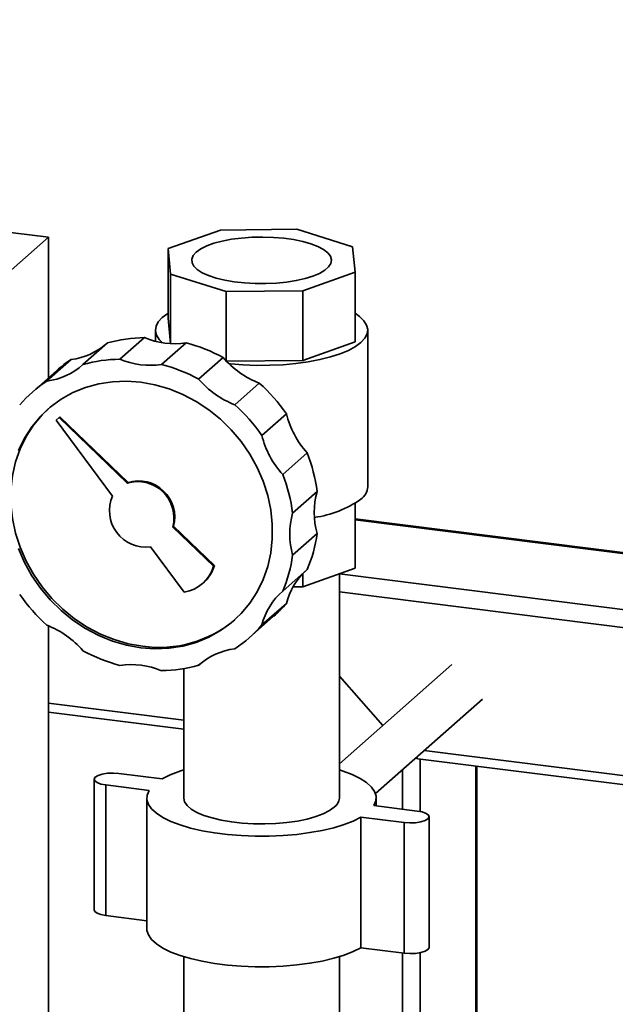
# Paper-space layout 'Blatt1' of a CAD drawing. Units: millimetres. Extents: x 0 to 5940, y 0 to 4200.
# Drawn here: x 4559 to 4667, y 2091 to 2268 of the extents above; entities that cross this region are included whole.
import ezdxf

# ---------------------------------------------------------------- set-up
doc = ezdxf.new("R2010")
doc.units = ezdxf.units.MM
doc.header["$LTSCALE"] = 10

psp = doc.layouts.new('Blatt1')

# ---------------------------------------------------------------- linework, layer by layer
at = {"color": 7, "linetype": 'Continuous', "lineweight": 35}
for p, q in [((4564.52, 2229.2), (4252.71, 2268.48)), ((4586.13, 2227.16), (4595.58, 2230.52)), ((4595.58, 2230.52), (4609.38, 2230.66)), ((4609.38, 2230.66), (4619.45, 2227.51)), ((4512.96, 2183.73), (4564.52, 2229.2)), ((4564.52, 2203.82), (4564.52, 2229.2)), ((4586.56, 2222.56), (4586.13, 2227.16)), ((4586.13, 2227.16), (4586.13, 2214.59)), ((4619.45, 2227.51), (4619.88, 2222.91)), ((4596.63, 2219.41), (4586.56, 2222.56)), ((4586.56, 2222.56), (4586.56, 2210.01)), ((4619.88, 2222.91), (4610.43, 2219.56)), ((4619.88, 2222.91), (4619.88, 2210.34)), ((4610.43, 2219.56), (4596.63, 2219.41)), ((4596.63, 2219.41), (4596.63, 2206.89)), ((4610.43, 2219.56), (4610.43, 2206.98)), ((4586.56, 2210.01), (4586.13, 2214.59)), ((4581.86, 2211.1), (4577.44, 2207.2)), ((4583.84, 2212.47), (4583.84, 2210.44)), ((4622.17, 2184.18), (4622.17, 2212.47)), ((4575.18, 2210.14), (4570.76, 2206.24)), ((4589.39, 2210.15), (4584.97, 2206.25)), ((4619.88, 2210.34), (4610.43, 2206.98)), ((4596.07, 2207.5), (4591.65, 2203.61)), ((4568.65, 2207.16), (4564.24, 2203.27)), ((4610.43, 2206.98), (4596.67, 2206.84)), ((4566.06, 2205.18), (4561.64, 2201.28)), ((4602.59, 2202.89), (4598.17, 2198.99)), ((4566.47, 2196.66), (4565.92, 2196.17)), ((4566.47, 2196.66), (4566.62, 2196.79)), ((4578.75, 2184.83), (4566.47, 2196.66)), ((4578.9, 2184.96), (4566.62, 2196.79)), ((4607.48, 2197.34), (4603.06, 2193.44)), ((4565.92, 2196.17), (4576.11, 2182.51)), ((4611.25, 2190.29), (4606.83, 2186.4)), ((4578.75, 2184.83), (4578.9, 2184.96)), ((4613.04, 2183.33), (4608.62, 2179.44)), ((4619.88, 2169.48), (4619.88, 2181.15)), ((4586.98, 2176.91), (4587.12, 2177.04)), ((4594.49, 2169.95), (4587.12, 2177.04)), ((5234.27, 2100.97), (4619.88, 2178.37)), ((4619.88, 2178.21), (5234.11, 2100.83)), ((4594.34, 2169.82), (4586.98, 2176.91)), ((4613.04, 2175.74), (4608.62, 2171.85)), ((4582.94, 2173.35), (4589.06, 2165.16)), ((4594.34, 2169.82), (4594.49, 2169.95)), ((4611.25, 2169.24), (4606.83, 2165.34)), ((4619.88, 2169.48), (4610.43, 2166.13)), ((4610.43, 2166.13), (4610.43, 2168.46)), ((4617.05, 2128.01), (4617.05, 2168.48)), ((4617.05, 2168.47), (4689.89, 2159.29)), ((4592.37, 2166.73), (4592.52, 2166.86)), ((4610.43, 2166.13), (4608.68, 2166.11)), ((4617.05, 2165.22), (4686.08, 2156.53)), ((4607.48, 2163.14), (4603.06, 2159.24)), ((4600.77, 2156.91), (4605.19, 2160.81)), ((4564.52, 1757.79), (4564.52, 2159.09)), ((4591.92, 2152.19), (4591.65, 2151.95)), ((4637.37, 2152.08), (4617.05, 2134.16)), ((4588.96, 2151.35), (4588.96, 2128.01)), ((4624.9, 2141.09), (4617.05, 2149.99)), ((4564.52, 2145.13), (4588.96, 2142.05)), ((4623.57, 2128.81), (4642.89, 2145.83)), ((4564.52, 2143.5), (4588.96, 2140.42)), ((4632.39, 2136.58), (4683.84, 2130.1)), ((4631.2, 2135.1), (4683.34, 2128.53)), ((4631.66, 2125.56), (4631.66, 2135.04)), ((4628.44, 2125.99), (4628.44, 2133.09)), ((4641.68, 1896.08), (4641.68, 2133.78)), ((4641.84, 1896.06), (4641.84, 2133.76)), ((4572.76, 2131.4), (4572.76, 2107.83)), ((4577.27, 2132.44), (4585.07, 2131.45)), ((4582.71, 2129.37), (4574.91, 2130.36)), ((4574.91, 2106.79), (4574.91, 2130.36)), ((4582.3, 2128.01), (4582.3, 2104.44)), ((4623.71, 2126.58), (4623.71, 2128.01)), ((4623.3, 2126.64), (4631.1, 2125.65)), ((4628.74, 2123.58), (4620.95, 2124.56)), ((4620.95, 2100.99), (4620.95, 2124.56)), ((4633.25, 2101.04), (4633.25, 2124.61)), ((4628.74, 2100.01), (4628.74, 2123.58)), ((4582.3, 2105.86), (4574.91, 2106.79)), ((4628.74, 2100.01), (4620.95, 2100.99)), ((4588.96, 2099.36), (4588.96, 2079.49)), ((4617.05, 2042.76), (4617.05, 2099.36)), ((4628.44, 1898.89), (4628.44, 2100.04)), ((4631.66, 1897.59), (4631.66, 2100.1))]:
    psp.add_line(p, q, dxfattribs=at)
at = {"color": 7, "linetype": 'Continuous', "lineweight": 35, "flags": 128}
for points in [[(4591.2, 2226.52), (4590.66, 2225.91), (4590.4, 2225.27), (4590.45, 2224.62), (4590.78, 2223.99), (4591.41, 2223.38), (4592.3, 2222.81), (4593.45, 2222.29), (4594.82, 2221.84), (4596.38, 2221.46), (4598.09, 2221.16), (4599.93, 2220.96), (4601.83, 2220.85), (4603.76, 2220.84), (4605.68, 2220.92), (4607.53, 2221.11), (4609.28, 2221.38), (4610.87, 2221.75), (4612.29, 2222.19), (4613.48, 2222.69), (4614.44, 2223.25), (4615.12, 2223.85), (4615.52, 2224.48), (4615.62, 2225.13), (4615.43, 2225.77), (4614.95, 2226.39), (4614.19, 2226.98), (4613.17, 2227.53), (4611.91, 2228.02), (4610.44, 2228.44), (4608.79, 2228.78), (4607.01, 2229.03), (4605.14, 2229.18), (4603.21, 2229.24), (4601.29, 2229.2), (4599.4, 2229.07), (4597.59, 2228.84), (4595.92, 2228.52), (4594.41, 2228.12), (4593.1, 2227.64), (4592.02, 2227.11), (4591.2, 2226.52)], [(4585.12, 2210.17), (4584.52, 2210.78), (4584.03, 2211.57), (4583.84, 2212.37), (4583.96, 2213.17), (4584.37, 2213.96), (4585.08, 2214.72), (4586.07, 2215.46), (4586.13, 2215.5)], [(4619.88, 2215.5), (4620.71, 2214.91), (4621.49, 2214.15), (4621.98, 2213.37), (4622.17, 2212.57), (4622.06, 2211.76), (4621.64, 2210.97), (4620.93, 2210.21)], [(4620.93, 2210.21), (4619.94, 2209.48), (4618.69, 2208.79), (4617.18, 2208.17), (4615.45, 2207.61), (4613.53, 2207.13), (4611.44, 2206.73), (4609.21, 2206.42), (4606.89, 2206.21), (4604.51, 2206.1), (4602.1, 2206.08), (4599.71, 2206.17), (4597.37, 2206.36), (4597.13, 2206.38)], [(4559.12, 2190.75), (4560.2, 2192.97), (4561.53, 2195.02), (4563.08, 2196.89), (4564.85, 2198.55), (4566.82, 2199.98), (4568.95, 2201.17), (4571.22, 2202.1), (4573.61, 2202.76), (4576.09, 2203.14), (4578.63, 2203.24), (4581.2, 2203.06), (4583.77, 2202.59), (4586.31, 2201.85), (4588.79, 2200.85), (4591.19, 2199.59), (4593.46, 2198.08), (4595.59, 2196.36), (4597.55, 2194.43), (4599.32, 2192.33), (4600.88, 2190.06), (4602.21, 2187.67), (4603.29, 2185.18), (4604.11, 2182.62), (4604.67, 2180.02), (4604.94, 2177.4), (4604.94, 2174.81), (4604.67, 2172.26), (4604.11, 2169.8), (4603.29, 2167.44), (4602.21, 2165.22), (4600.88, 2163.17), (4599.32, 2161.3), (4597.55, 2159.64), (4595.59, 2158.21), (4593.46, 2157.02), (4591.19, 2156.09), (4588.79, 2155.43), (4586.31, 2155.05), (4583.77, 2154.95), (4581.2, 2155.13)], [(4581.5, 2155.39), (4578.93, 2155.86), (4576.39, 2156.6), (4573.91, 2157.6), (4571.52, 2158.86), (4569.24, 2160.37), (4567.11, 2162.09), (4565.15, 2164.02), (4563.38, 2166.12), (4561.82, 2168.39), (4560.49, 2170.78), (4559.41, 2173.27), (4558.59, 2175.83), (4558.04, 2178.43), (4557.76, 2181.05), (4557.76, 2183.64), (4558.04, 2186.19), (4558.59, 2188.65), (4559.41, 2191.01), (4560.49, 2193.23), (4561.82, 2195.28), (4563.38, 2197.15), (4564.54, 2198.29)], [(4581.2, 2155.13), (4578.63, 2155.6), (4576.09, 2156.34), (4573.61, 2157.34), (4571.22, 2158.6), (4568.95, 2160.11), (4566.82, 2161.83), (4564.85, 2163.76), (4563.08, 2165.87), (4561.53, 2168.13), (4560.2, 2170.52), (4559.12, 2173.01)], [(4617.05, 2133.08), (4617.72, 2132.86), (4619.39, 2132.23), (4620.82, 2131.53), (4621.97, 2130.78), (4622.85, 2129.98), (4623.42, 2129.16), (4623.69, 2128.32), (4623.65, 2127.47), (4623.3, 2126.64)], [(4574.91, 2130.36), (4574.01, 2130.53), (4573.31, 2130.79), (4572.88, 2131.1), (4572.76, 2131.45), (4572.97, 2131.79), (4573.49, 2132.09), (4574.26, 2132.33), (4575.21, 2132.47), (4576.25, 2132.51), (4577.27, 2132.44)], [(4620.95, 2124.56), (4619.55, 2123.85), (4617.9, 2123.21), (4616.03, 2122.64), (4613.96, 2122.15), (4611.73, 2121.75), (4609.37, 2121.44), (4606.92, 2121.23), (4604.4, 2121.12), (4601.87, 2121.11), (4599.35, 2121.21), (4596.88, 2121.41), (4594.51, 2121.71), (4592.27, 2122.1), (4590.18, 2122.59), (4588.29, 2123.15), (4586.62, 2123.78), (4585.2, 2124.48), (4584.04, 2125.24), (4583.16, 2126.03), (4582.59, 2126.85), (4582.32, 2127.69), (4582.36, 2128.54), (4582.71, 2129.37)], [(4616.14, 2126.35), (4615.28, 2125.73), (4614.15, 2125.16), (4612.79, 2124.65), (4611.22, 2124.21), (4609.48, 2123.85), (4607.59, 2123.58), (4605.61, 2123.41), (4603.57, 2123.33), (4601.53, 2123.35), (4599.51, 2123.47), (4597.57, 2123.69), (4595.74, 2124), (4594.07, 2124.4), (4592.59, 2124.87), (4591.33, 2125.41), (4590.32, 2126), (4589.58, 2126.64), (4589.12, 2127.31), (4588.96, 2127.99), (4588.96, 2128.01)], [(4631.1, 2125.65), (4632, 2125.48), (4632.71, 2125.22), (4633.13, 2124.91), (4633.25, 2124.56), (4633.04, 2124.22), (4632.52, 2123.92), (4631.75, 2123.69), (4630.8, 2123.54), (4629.76, 2123.5), (4628.74, 2123.58)], [(4574.91, 2106.79), (4574.01, 2106.96), (4573.31, 2107.22), (4572.88, 2107.53), (4572.76, 2107.83)], [(4620.95, 2100.99), (4619.55, 2100.28), (4617.9, 2099.64), (4616.03, 2099.07), (4613.96, 2098.58), (4611.73, 2098.18), (4609.37, 2097.87), (4606.92, 2097.66), (4604.4, 2097.55), (4601.87, 2097.54), (4599.35, 2097.64), (4596.88, 2097.84), (4594.51, 2098.14), (4592.27, 2098.53), (4590.18, 2099.01), (4588.29, 2099.58), (4586.62, 2100.21), (4585.2, 2100.91), (4584.04, 2101.67), (4583.16, 2102.46), (4582.59, 2103.28), (4582.32, 2104.12), (4582.3, 2104.44)], [(4633.25, 2101.04), (4633.25, 2100.99), (4633.04, 2100.65), (4632.52, 2100.35), (4631.75, 2100.12), (4630.8, 2099.97), (4629.76, 2099.93), (4628.74, 2100.01)]]:
    psp.add_lwpolyline(points, dxfattribs=at)
at = {"color": 7, "linetype": 'Continuous', "lineweight": 35}
for centre, radius, start, end in [((4582.13, 2185.57), 25.53, 90.6017, 105.7958), ((4587.31, 2224.04), 14.05, 247.1462, 278.4923), ((4567.2, 2218.99), 11.92, 276.9911, 310.2699), ((4581.48, 2180.42), 30.77, 61.6872, 75.1001), ((4577.71, 2181.67), 25.53, 90.6017, 105.7958), ((4582.89, 2220.15), 14.05, 247.1462, 278.4923), ((4608.48, 2218.12), 16.33, 220.5413, 248.8691), ((4562.79, 2215.07), 11.9, 276.9785, 312.0405), ((4581.3, 2187.89), 23.06, 123.275, 131.406), ((4577.06, 2176.52), 30.77, 61.6872, 75.1001), ((4576.88, 2184), 23.04, 123.2729, 139.5463), ((4604.06, 2214.22), 16.33, 220.5413, 248.8691), ((4580.06, 2178.08), 33.51, 35.0748, 47.7445), ((4575.64, 2174.19), 33.51, 35.0748, 47.7445), ((4623.33, 2201.28), 16.33, 193.9501, 222.2779), ((4618.91, 2197.38), 16.33, 193.9501, 222.2779), ((4582.55, 2179.2), 30.77, 7.7191, 21.132), ((4578.13, 2175.3), 30.77, 7.7191, 21.132), ((4580.64, 2178.56), 6.55, 345.3966, 106.7798), ((4580.79, 2178.69), 6.55, 345.3966, 106.7798), ((4619.1, 2184.4), 3.08, 306.6005, 355.9516), ((4582.1, 2179.85), 6.55, 156.0394, 277.4226), ((4626.56, 2179.54), 14.05, 164.3269, 195.6731), ((4609.92, 2197.72), 19.26, 277.8782, 304.891), ((4622.14, 2175.64), 14.05, 164.3269, 195.6731), ((4587.74, 2179.2), 25.53, 337.0235, 352.2176), ((4583.32, 2175.3), 25.53, 337.0235, 352.2176), ((4588.08, 2171.85), 6.68, 311.6232, 343.4907), ((4588, 2171.69), 6.61, 279.2038, 343.6155), ((4619.04, 2160.22), 11.92, 132.5494, 165.8281), ((4586.77, 2184), 33.51, 215.0748, 227.7445), ((4614.6, 2156.33), 11.9, 130.7788, 165.8407), ((4589.94, 2178.1), 23.06, 311.4132, 319.5442), ((4558.35, 2143.97), 16.33, 40.5413, 68.8691), ((4584.52, 2176.31), 21.13, 261.7669, 310.1897), ((4585.53, 2174.19), 23.04, 303.2729, 319.5463), ((4585.35, 2181.67), 30.77, 241.6872, 255.1001), ((4599.62, 2143.12), 11.9, 96.9785, 132.0405), ((4579.51, 2138.04), 14.05, 67.1462, 98.4923), ((4584.7, 2176.52), 25.53, 270.6017, 285.7958), ((4594.55, 2114.21), 19.68, 106.4768, 118.7955), ((4614.85, 2128.13), 2.2, 305.8771, 356.675)]:
    psp.add_arc(centre, radius, start, end, dxfattribs=at)
psp.add_ellipse((4629.32, 2137.86), major_axis=(-2.34, 2.65), ratio=0.333333, start_param=2.577694, end_param=2.780226, dxfattribs=at)

doc.saveas('drawing.dxf')
